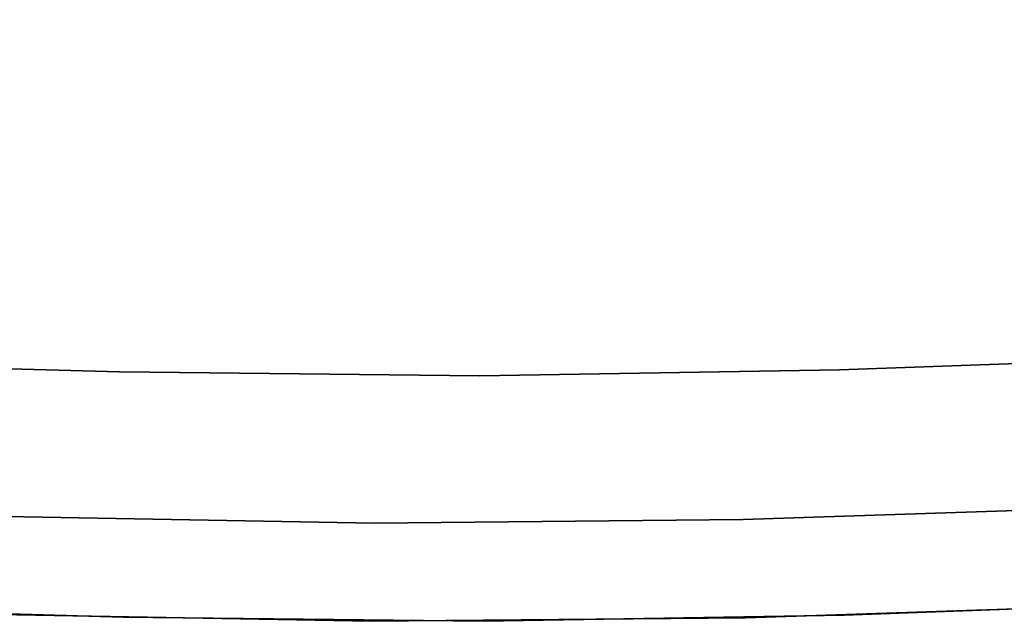
# Model space of a CAD drawing. Units: inches. Extents: x 1213 to 1360, y 813 to 890.
# Drawn here: x 1265 to 1267, y 837 to 838 of the extents above; entities that cross this region are included whole.
import ezdxf

# ---------------------------------------------------------------- set-up
doc = ezdxf.new("R2010")
doc.units = ezdxf.units.IN
doc.header["$MEASUREMENT"] = 0
doc.layers.add('A-FURN', color=7, linetype='Continuous')
doc.layers.add('A-FURN-ATTRIBUTE-T', color=7, linetype='Continuous')

# ---------------------------------------------------------------- blocks, each defined once
blk = doc.blocks.new('3_NALYFS')
for points, invisible_edges in [([(-10.1529, 1.0833, 24.2786), (-10.162, 0.4526, 24.3144), (-12.0271, 0.6228, 24.3063), (-10.1529, 1.0833, 24.2786)], 14), ([(-12.186, 0.4367, 24.7241), (-12.1702, 1.0021, 24.7015), (-12.182, 0.6349, 24.4611), (-12.186, 0.4367, 24.7241)], 14), ([(-12.186, 0.4367, 24.7241), (-12.1652, 0.6433, 24.8256), (-12.1702, 1.0021, 24.7015), (-12.186, 0.4367, 24.7241)], 11), ([(-11.7828, 1.0111, 25.0885), (-11.8532, 0.6471, 25.0999), (-11.7985, 0.4425, 25.1114), (-11.7828, 1.0111, 25.0885)], 11), ([(-11.7985, 0.4425, 25.1114), (-10.3864, 0.9876, 25.0896), (-11.7828, 1.0111, 25.0885), (-11.7985, 0.4425, 25.1114)], 11), ([(-10.3864, 0.9876, 25.0896), (-11.7985, 0.4425, 25.1114), (-10.3956, 0.4087, 25.1122), (-10.3864, 0.9876, 25.0896)], 11), ([(-12.1673, 0.6759, 24.3959), (-12.1743, 0.3937, 24.4091), (-12.182, 0.6349, 24.4611), (-12.1673, 0.6759, 24.3959)], 15), ([(-12.1673, 0.6759, 24.3959), (-12.1297, 0.6721, 24.3438), (-12.1743, 0.3937, 24.4091), (-12.1673, 0.6759, 24.3959)], 15), ([(-12.1366, 0.3908, 24.357), (-12.1743, 0.3937, 24.4091), (-12.1297, 0.6721, 24.3438), (-12.1366, 0.3908, 24.357)], 15), ([(-12.1366, 0.3908, 24.357), (-12.1297, 0.6721, 24.3438), (-12.0739, 0.6688, 24.3118), (-12.1366, 0.3908, 24.357)], 15), ([(-12.0808, 0.3884, 24.3249), (-12.1366, 0.3908, 24.357), (-12.0739, 0.6688, 24.3118), (-12.0808, 0.3884, 24.3249)], 15), ([(-12.0808, 0.3884, 24.3249), (-12.0739, 0.6688, 24.3118), (-12.0271, 0.6228, 24.3063), (-12.0808, 0.3884, 24.3249)], 15), ([(-12.186, 0.4367, 24.7241), (-12.1705, 0.4214, 24.8328), (-12.1652, 0.6433, 24.8256), (-12.186, 0.4367, 24.7241)], 15), ([(-12.1705, 0.4214, 24.8328), (-12.1254, 0.4237, 24.9324), (-12.1652, 0.6433, 24.8256), (-12.1705, 0.4214, 24.8328)], 15), ([(-12.1201, 0.6462, 24.9252), (-12.1652, 0.6433, 24.8256), (-12.1254, 0.4237, 24.9324), (-12.1201, 0.6462, 24.9252)], 15), ([(-12.1201, 0.6462, 24.9252), (-12.1254, 0.4237, 24.9324), (-12.0546, 0.4251, 25.0154), (-12.1201, 0.6462, 24.9252)], 15), ([(-12.0493, 0.6478, 25.0081), (-12.1201, 0.6462, 24.9252), (-12.0546, 0.4251, 25.0154), (-12.0493, 0.6478, 25.0081)], 15), ([(-11.963, 0.4255, 25.0749), (-12.0493, 0.6478, 25.0081), (-12.0546, 0.4251, 25.0154), (-11.963, 0.4255, 25.0749)], 15), ([(-11.963, 0.4255, 25.0749), (-11.9577, 0.6481, 25.0677), (-12.0493, 0.6478, 25.0081), (-11.963, 0.4255, 25.0749)], 15), ([(-11.963, 0.4255, 25.0749), (-11.8585, 0.4249, 25.1072), (-11.9577, 0.6481, 25.0677), (-11.963, 0.4255, 25.0749)], 15), ([(-11.8532, 0.6471, 25.0999), (-11.9577, 0.6481, 25.0677), (-11.8585, 0.4249, 25.1072), (-11.8532, 0.6471, 25.0999)], 15), ([(-11.8532, 0.6471, 25.0999), (-11.8585, 0.4249, 25.1072), (-11.7985, 0.4425, 25.1114), (-11.8532, 0.6471, 25.0999)], 15), ([(-12.182, 0.6349, 24.4611), (-12.1743, 0.3937, 24.4091), (-12.1925, 0.0448, 24.4837), (-12.182, 0.6349, 24.4611)], 11), ([(-12.1925, 0.0448, 24.4837), (-12.186, 0.4367, 24.7241), (-12.182, 0.6349, 24.4611), (-12.1925, 0.0448, 24.4837)], 11), ([(-12.0375, 0.0399, 24.3288), (-12.0808, 0.3884, 24.3249), (-12.0271, 0.6228, 24.3063), (-12.0375, 0.0399, 24.3288)], 11), ([(-12.0271, 0.6228, 24.3063), (-10.162, 0.4526, 24.3144), (-12.0375, 0.0399, 24.3288), (-12.0271, 0.6228, 24.3063)], 11), ([(-10.1726, -0.1826, 24.3334), (-12.0375, 0.0399, 24.3288), (-10.162, 0.4526, 24.3144), (-10.1726, -0.1826, 24.3334)], 11), ([(-12.186, 0.4367, 24.7241), (-12.1925, 0.0448, 24.4837), (-12.1922, -0.1327, 24.7345), (-12.186, 0.4367, 24.7241)], 11), ([(-12.1922, -0.1327, 24.7345), (-12.1743, 0.199, 24.8381), (-12.186, 0.4367, 24.7241), (-12.1922, -0.1327, 24.7345)], 11), ([(-12.1743, 0.199, 24.8381), (-12.1705, 0.4214, 24.8328), (-12.186, 0.4367, 24.7241), (-12.1743, 0.199, 24.8381)], 15), ([(-11.7985, 0.4425, 25.1114), (-11.8622, 0.2027, 25.1125), (-11.8047, -0.1266, 25.122), (-11.7985, 0.4425, 25.1114)], 11), ([(-11.8622, 0.2027, 25.1125), (-11.7985, 0.4425, 25.1114), (-11.8585, 0.4249, 25.1072), (-11.8622, 0.2027, 25.1125)], 15), ([(-11.7985, 0.4425, 25.1114), (-11.8047, -0.1266, 25.122), (-10.3956, 0.4087, 25.1122), (-11.7985, 0.4425, 25.1114)], 14), ([(-12.1743, 0.199, 24.8381), (-12.1292, 0.2008, 24.9378), (-12.1705, 0.4214, 24.8328), (-12.1743, 0.199, 24.8381)], 15), ([(-12.1705, 0.4214, 24.8328), (-12.1292, 0.2008, 24.9378), (-12.1254, 0.4237, 24.9324), (-12.1705, 0.4214, 24.8328)], 15), ([(-12.1292, 0.2008, 24.9378), (-12.0584, 0.2021, 25.0208), (-12.1254, 0.4237, 24.9324), (-12.1292, 0.2008, 24.9378)], 15), ([(-12.1254, 0.4237, 24.9324), (-12.0584, 0.2021, 25.0208), (-12.0546, 0.4251, 25.0154), (-12.1254, 0.4237, 24.9324)], 15), ([(-12.0546, 0.4251, 25.0154), (-12.0584, 0.2021, 25.0208), (-11.9668, 0.2027, 25.0803), (-12.0546, 0.4251, 25.0154)], 15), ([(-11.963, 0.4255, 25.0749), (-12.0546, 0.4251, 25.0154), (-11.9668, 0.2027, 25.0803), (-11.963, 0.4255, 25.0749)], 15), ([(-11.8622, 0.2027, 25.1125), (-11.963, 0.4255, 25.0749), (-11.9668, 0.2027, 25.0803), (-11.8622, 0.2027, 25.1125)], 15), ([(-11.8622, 0.2027, 25.1125), (-11.8585, 0.4249, 25.1072), (-11.963, 0.4255, 25.0749), (-11.8622, 0.2027, 25.1125)], 15), ([(-10.3956, 0.4087, 25.1122), (-11.8047, -0.1266, 25.122), (-10.4051, -0.169, 25.1222), (-10.3956, 0.4087, 25.1122)], 11), ([(-12.1782, 0.1357, 24.4182), (-12.1925, 0.0448, 24.4837), (-12.1743, 0.3937, 24.4091), (-12.1782, 0.1357, 24.4182)], 15), ([(-12.1782, 0.1357, 24.4182), (-12.1743, 0.3937, 24.4091), (-12.1366, 0.3908, 24.357), (-12.1782, 0.1357, 24.4182)], 15), ([(-12.1406, 0.1338, 24.3661), (-12.1782, 0.1357, 24.4182), (-12.1366, 0.3908, 24.357), (-12.1406, 0.1338, 24.3661)], 15), ([(-12.0808, 0.3884, 24.3249), (-12.1406, 0.1338, 24.3661), (-12.1366, 0.3908, 24.357), (-12.0808, 0.3884, 24.3249)], 15), ([(-12.0808, 0.3884, 24.3249), (-12.0848, 0.1323, 24.334), (-12.1406, 0.1338, 24.3661), (-12.0808, 0.3884, 24.3249)], 15), ([(-12.0808, 0.3884, 24.3249), (-12.0375, 0.0399, 24.3288), (-12.0848, 0.1323, 24.334), (-12.0808, 0.3884, 24.3249)], 15), ([(-11.9687, -0.0203, 25.0839), (-11.9668, 0.2027, 25.0803), (-12.0584, 0.2021, 25.0208), (-11.9687, -0.0203, 25.0839)], 15), ([(-11.8641, -0.0196, 25.1161), (-11.9668, 0.2027, 25.0803), (-11.9687, -0.0203, 25.0839), (-11.8641, -0.0196, 25.1161)], 15), ([(-11.8622, 0.2027, 25.1125), (-11.9668, 0.2027, 25.0803), (-11.8641, -0.0196, 25.1161), (-11.8622, 0.2027, 25.1125)], 15), ([(-11.8622, 0.2027, 25.1125), (-11.8641, -0.0196, 25.1161), (-11.8047, -0.1266, 25.122), (-11.8622, 0.2027, 25.1125)], 15), ([(-12.1743, 0.199, 24.8381), (-12.1922, -0.1327, 24.7345), (-12.1762, -0.0239, 24.8416), (-12.1743, 0.199, 24.8381)], 15), ([(-12.1743, 0.199, 24.8381), (-12.1762, -0.0239, 24.8416), (-12.1312, -0.0225, 24.9414), (-12.1743, 0.199, 24.8381)], 15), ([(-12.1743, 0.199, 24.8381), (-12.1312, -0.0225, 24.9414), (-12.1292, 0.2008, 24.9378), (-12.1743, 0.199, 24.8381)], 15), ([(-12.0604, -0.0212, 25.0244), (-12.1292, 0.2008, 24.9378), (-12.1312, -0.0225, 24.9414), (-12.0604, -0.0212, 25.0244)], 15), ([(-12.0604, -0.0212, 25.0244), (-12.0584, 0.2021, 25.0208), (-12.1292, 0.2008, 24.9378), (-12.0604, -0.0212, 25.0244)], 15), ([(-12.0604, -0.0212, 25.0244), (-11.9687, -0.0203, 25.0839), (-12.0584, 0.2021, 25.0208), (-12.0604, -0.0212, 25.0244)], 15), ([(-12.1782, 0.1357, 24.4182), (-12.1792, -0.1057, 24.4241), (-12.1925, 0.0448, 24.4837), (-12.1782, 0.1357, 24.4182)], 15), ([(-12.1782, 0.1357, 24.4182), (-12.1406, 0.1338, 24.3661), (-12.1792, -0.1057, 24.4241), (-12.1782, 0.1357, 24.4182)], 15), ([(-12.1416, -0.1067, 24.372), (-12.1792, -0.1057, 24.4241), (-12.1406, 0.1338, 24.3661), (-12.1416, -0.1067, 24.372)], 15), ([(-12.1416, -0.1067, 24.372), (-12.1406, 0.1338, 24.3661), (-12.0848, 0.1323, 24.334), (-12.1416, -0.1067, 24.372)], 15), ([(-12.1416, -0.1067, 24.372), (-12.0848, 0.1323, 24.334), (-12.0858, -0.1072, 24.3398), (-12.1416, -0.1067, 24.372)], 15), ([(-12.0375, 0.0399, 24.3288), (-12.0858, -0.1072, 24.3398), (-12.0848, 0.1323, 24.334), (-12.0375, 0.0399, 24.3288)], 15), ([(-12.1925, 0.0448, 24.4837), (-12.1773, -0.334, 24.4272), (-12.1869, -0.5472, 24.4911), (-12.1925, 0.0448, 24.4837)], 11), ([(-12.1773, -0.334, 24.4272), (-12.1925, 0.0448, 24.4837), (-12.1792, -0.1057, 24.4241), (-12.1773, -0.334, 24.4272)], 15), ([(-12.1869, -0.5472, 24.4911), (-12.1922, -0.1327, 24.7345), (-12.1925, 0.0448, 24.4837), (-12.1869, -0.5472, 24.4911)], 11), ([(-12.0375, 0.0399, 24.3288), (-12.0839, -0.3334, 24.343), (-12.0858, -0.1072, 24.3398), (-12.0375, 0.0399, 24.3288)], 15), ([(-12.0319, -0.5434, 24.3361), (-12.0839, -0.3334, 24.343), (-12.0375, 0.0399, 24.3288), (-12.0319, -0.5434, 24.3361)], 11), ([(-12.0375, 0.0399, 24.3288), (-10.1726, -0.1826, 24.3334), (-12.0319, -0.5434, 24.3361), (-12.0375, 0.0399, 24.3288)], 11), ([(-12.1922, -0.1327, 24.7345), (-12.1759, -0.247, 24.8435), (-12.1762, -0.0239, 24.8416), (-12.1922, -0.1327, 24.7345)], 15), ([(-12.1312, -0.0225, 24.9414), (-12.1762, -0.0239, 24.8416), (-12.1308, -0.2459, 24.9433), (-12.1312, -0.0225, 24.9414)], 15), ([(-12.1759, -0.247, 24.8435), (-12.1308, -0.2459, 24.9433), (-12.1762, -0.0239, 24.8416), (-12.1759, -0.247, 24.8435)], 15), ([(-12.0604, -0.0212, 25.0244), (-12.1312, -0.0225, 24.9414), (-12.06, -0.2447, 25.0263), (-12.0604, -0.0212, 25.0244)], 15), ([(-12.1312, -0.0225, 24.9414), (-12.1308, -0.2459, 24.9433), (-12.06, -0.2447, 25.0263), (-12.1312, -0.0225, 24.9414)], 15), ([(-11.9687, -0.0203, 25.0839), (-12.0604, -0.0212, 25.0244), (-11.9684, -0.2433, 25.0858), (-11.9687, -0.0203, 25.0839)], 15), ([(-12.0604, -0.0212, 25.0244), (-12.06, -0.2447, 25.0263), (-11.9684, -0.2433, 25.0858), (-12.0604, -0.0212, 25.0244)], 15), ([(-11.8641, -0.0196, 25.1161), (-11.9687, -0.0203, 25.0839), (-11.8047, -0.1266, 25.122), (-11.8641, -0.0196, 25.1161)], 15), ([(-11.9687, -0.0203, 25.0839), (-11.9684, -0.2433, 25.0858), (-11.8047, -0.1266, 25.122), (-11.9687, -0.0203, 25.0839)], 15), ([(-12.1773, -0.334, 24.4272), (-12.1792, -0.1057, 24.4241), (-12.1416, -0.1067, 24.372), (-12.1773, -0.334, 24.4272)], 15), ([(-12.1773, -0.334, 24.4272), (-12.1416, -0.1067, 24.372), (-12.1397, -0.3339, 24.3751), (-12.1773, -0.334, 24.4272)], 15), ([(-12.1416, -0.1067, 24.372), (-12.0858, -0.1072, 24.3398), (-12.1397, -0.3339, 24.3751), (-12.1416, -0.1067, 24.372)], 15), ([(-12.0839, -0.3334, 24.343), (-12.1397, -0.3339, 24.3751), (-12.0858, -0.1072, 24.3398), (-12.0839, -0.3334, 24.343)], 15), ([(-12.1827, -0.703, 24.7342), (-12.1922, -0.1327, 24.7345), (-12.1869, -0.5472, 24.4911), (-12.1827, -0.703, 24.7342)], 14), ([(-12.1827, -0.703, 24.7342), (-12.1728, -0.4702, 24.8438), (-12.1922, -0.1327, 24.7345), (-12.1827, -0.703, 24.7342)], 11), ([(-12.1728, -0.4702, 24.8438), (-12.1759, -0.247, 24.8435), (-12.1922, -0.1327, 24.7345), (-12.1728, -0.4702, 24.8438)], 15), ([(-11.9684, -0.2433, 25.0858), (-11.8638, -0.242, 25.118), (-11.8047, -0.1266, 25.122), (-11.9684, -0.2433, 25.0858)], 15), ([(-11.8607, -0.4644, 25.1183), (-11.8047, -0.1266, 25.122), (-11.8638, -0.242, 25.118), (-11.8607, -0.4644, 25.1183)], 15), ([(-11.8047, -0.1266, 25.122), (-11.8607, -0.4644, 25.1183), (-11.7954, -0.6956, 25.1217), (-11.8047, -0.1266, 25.122)], 11), ([(-11.7954, -0.6956, 25.1217), (-10.4051, -0.169, 25.1222), (-11.8047, -0.1266, 25.122), (-11.7954, -0.6956, 25.1217)], 11), ([(-10.4051, -0.169, 25.1222), (-11.7954, -0.6956, 25.1217), (-10.3979, -0.7402, 25.1212), (-10.4051, -0.169, 25.1222)], 11), ([(-10.1726, -0.1826, 24.3334), (-10.1652, -0.7396, 24.335), (-12.0319, -0.5434, 24.3361), (-10.1726, -0.1826, 24.3334)], 14), ([(-12.1759, -0.247, 24.8435), (-12.1277, -0.4695, 24.9436), (-12.1308, -0.2459, 24.9433), (-12.1759, -0.247, 24.8435)], 15), ([(-12.1728, -0.4702, 24.8438), (-12.1277, -0.4695, 24.9436), (-12.1759, -0.247, 24.8435), (-12.1728, -0.4702, 24.8438)], 15), ([(-12.0569, -0.4682, 25.0266), (-12.06, -0.2447, 25.0263), (-12.1308, -0.2459, 24.9433), (-12.0569, -0.4682, 25.0266)], 15), ([(-12.1277, -0.4695, 24.9436), (-12.0569, -0.4682, 25.0266), (-12.1308, -0.2459, 24.9433), (-12.1277, -0.4695, 24.9436)], 15), ([(-11.9653, -0.4665, 25.0861), (-11.9684, -0.2433, 25.0858), (-12.06, -0.2447, 25.0263), (-11.9653, -0.4665, 25.0861)], 15), ([(-11.9653, -0.4665, 25.0861), (-12.06, -0.2447, 25.0263), (-12.0569, -0.4682, 25.0266), (-11.9653, -0.4665, 25.0861)], 15), ([(-11.8607, -0.4644, 25.1183), (-11.8638, -0.242, 25.118), (-11.9684, -0.2433, 25.0858), (-11.8607, -0.4644, 25.1183)], 15), ([(-11.8607, -0.4644, 25.1183), (-11.9684, -0.2433, 25.0858), (-11.9653, -0.4665, 25.0861), (-11.8607, -0.4644, 25.1183)], 15), ([(-12.1773, -0.334, 24.4272), (-12.1732, -0.5515, 24.4281), (-12.1869, -0.5472, 24.4911), (-12.1773, -0.334, 24.4272)], 15), ([(-12.1773, -0.334, 24.4272), (-12.1397, -0.3339, 24.3751), (-12.1732, -0.5515, 24.4281), (-12.1773, -0.334, 24.4272)], 15), ([(-12.1397, -0.3339, 24.3751), (-12.1356, -0.5505, 24.376), (-12.1732, -0.5515, 24.4281), (-12.1397, -0.3339, 24.3751)], 15), ([(-12.1397, -0.3339, 24.3751), (-12.0839, -0.3334, 24.343), (-12.1356, -0.5505, 24.376), (-12.1397, -0.3339, 24.3751)], 15), ([(-12.0839, -0.3334, 24.343), (-12.0798, -0.5491, 24.3439), (-12.1356, -0.5505, 24.376), (-12.0839, -0.3334, 24.343)], 15), ([(-12.0319, -0.5434, 24.3361), (-12.0798, -0.5491, 24.3439), (-12.0839, -0.3334, 24.343), (-12.0319, -0.5434, 24.3361)], 15), ([(-11.9653, -0.4665, 25.0861), (-12.0569, -0.4682, 25.0266), (-11.9598, -0.6894, 25.0848), (-11.9653, -0.4665, 25.0861)], 15), ([(-11.8607, -0.4644, 25.1183), (-11.9653, -0.4665, 25.0861), (-11.8553, -0.6867, 25.117), (-11.8607, -0.4644, 25.1183)], 15), ([(-11.8553, -0.6867, 25.117), (-11.9653, -0.4665, 25.0861), (-11.9598, -0.6894, 25.0848), (-11.8553, -0.6867, 25.117)], 15), ([(-11.8607, -0.4644, 25.1183), (-11.8553, -0.6867, 25.117), (-11.7954, -0.6956, 25.1217), (-11.8607, -0.4644, 25.1183)], 15), ([(-12.1827, -0.703, 24.7342), (-12.1672, -0.693, 24.8425), (-12.1728, -0.4702, 24.8438), (-12.1827, -0.703, 24.7342)], 15), ([(-12.1728, -0.4702, 24.8438), (-12.1222, -0.6927, 24.9422), (-12.1277, -0.4695, 24.9436), (-12.1728, -0.4702, 24.8438)], 15), ([(-12.1728, -0.4702, 24.8438), (-12.1672, -0.693, 24.8425), (-12.1222, -0.6927, 24.9422), (-12.1728, -0.4702, 24.8438)], 15), ([(-12.0514, -0.6915, 25.0252), (-12.0569, -0.4682, 25.0266), (-12.1277, -0.4695, 24.9436), (-12.0514, -0.6915, 25.0252)], 15), ([(-12.0514, -0.6915, 25.0252), (-12.1277, -0.4695, 24.9436), (-12.1222, -0.6927, 24.9422), (-12.0514, -0.6915, 25.0252)], 15), ([(-12.0514, -0.6915, 25.0252), (-11.9598, -0.6894, 25.0848), (-12.0569, -0.4682, 25.0266), (-12.0514, -0.6915, 25.0252)], 15), ([(-12.074, -0.7566, 24.3426), (-12.0798, -0.5491, 24.3439), (-12.0319, -0.5434, 24.3361), (-12.074, -0.7566, 24.3426)], 15), ([(-12.0125, -1.1262, 24.3276), (-12.074, -0.7566, 24.3426), (-12.0319, -0.5434, 24.3361), (-12.0125, -1.1262, 24.3276)], 11), ([(-12.0319, -0.5434, 24.3361), (-10.1652, -0.7396, 24.335), (-12.0125, -1.1262, 24.3276), (-12.0319, -0.5434, 24.3361)], 11), ([(-12.1869, -0.5472, 24.4911), (-12.1674, -0.7604, 24.4269), (-12.1673, -1.1368, 24.4825), (-12.1869, -0.5472, 24.4911)], 11), ([(-12.1869, -0.5472, 24.4911), (-12.1732, -0.5515, 24.4281), (-12.1674, -0.7604, 24.4269), (-12.1869, -0.5472, 24.4911)], 15), ([(-12.1673, -1.1368, 24.4825), (-12.1827, -0.703, 24.7342), (-12.1869, -0.5472, 24.4911), (-12.1673, -1.1368, 24.4825)], 11), ([(-12.1674, -0.7604, 24.4269), (-12.1732, -0.5515, 24.4281), (-12.1356, -0.5505, 24.376), (-12.1674, -0.7604, 24.4269)], 15), ([(-12.1674, -0.7604, 24.4269), (-12.1356, -0.5505, 24.376), (-12.1298, -0.7587, 24.3747), (-12.1674, -0.7604, 24.4269)], 15), ([(-12.1298, -0.7587, 24.3747), (-12.1356, -0.5505, 24.376), (-12.0798, -0.5491, 24.3439), (-12.1298, -0.7587, 24.3747)], 15), ([(-12.074, -0.7566, 24.3426), (-12.1298, -0.7587, 24.3747), (-12.0798, -0.5491, 24.3439), (-12.074, -0.7566, 24.3426)], 15), ([(-12.16, -0.9148, 24.8393), (-12.1672, -0.693, 24.8425), (-12.1827, -0.703, 24.7342), (-12.16, -0.9148, 24.8393)], 15), ([(-12.115, -0.9151, 24.939), (-12.1222, -0.6927, 24.9422), (-12.1672, -0.693, 24.8425), (-12.115, -0.9151, 24.939)], 15), ([(-12.16, -0.9148, 24.8393), (-12.115, -0.9151, 24.939), (-12.1672, -0.693, 24.8425), (-12.16, -0.9148, 24.8393)], 15), ([(-12.0514, -0.6915, 25.0252), (-12.1222, -0.6927, 24.9422), (-12.0442, -0.9141, 25.022), (-12.0514, -0.6915, 25.0252)], 15), ([(-12.115, -0.9151, 24.939), (-12.0442, -0.9141, 25.022), (-12.1222, -0.6927, 24.9422), (-12.115, -0.9151, 24.939)], 15), ([(-11.9526, -0.912, 25.0815), (-11.9598, -0.6894, 25.0848), (-12.0514, -0.6915, 25.0252), (-11.9526, -0.912, 25.0815)], 15), ([(-11.9526, -0.912, 25.0815), (-12.0514, -0.6915, 25.0252), (-12.0442, -0.9141, 25.022), (-11.9526, -0.912, 25.0815)], 15), ([(-11.8553, -0.6867, 25.117), (-11.9598, -0.6894, 25.0848), (-11.8481, -0.9089, 25.1138), (-11.8553, -0.6867, 25.117)], 15), ([(-11.9526, -0.912, 25.0815), (-11.8481, -0.9089, 25.1138), (-11.9598, -0.6894, 25.0848), (-11.9526, -0.912, 25.0815)], 15), ([(-11.8553, -0.6867, 25.117), (-11.8481, -0.9089, 25.1138), (-11.7954, -0.6956, 25.1217), (-11.8553, -0.6867, 25.117)], 15), ([(-11.7954, -0.6956, 25.1217), (-11.8481, -0.9089, 25.1138), (-11.7749, -1.2647, 25.1092), (-11.7954, -0.6956, 25.1217)], 11), ([(-11.7954, -0.6956, 25.1217), (-11.7749, -1.2647, 25.1092), (-10.3979, -0.7402, 25.1212), (-11.7954, -0.6956, 25.1217)], 14), ([(-12.1827, -0.703, 24.7342), (-12.1673, -1.1368, 24.4825), (-12.1621, -1.2676, 24.722), (-12.1827, -0.703, 24.7342)], 11), ([(-12.1621, -1.2676, 24.722), (-12.16, -0.9148, 24.8393), (-12.1827, -0.703, 24.7342), (-12.1621, -1.2676, 24.722)], 11), ([(-10.1517, -1.2963, 24.322), (-12.0125, -1.1262, 24.3276), (-10.1652, -0.7396, 24.335), (-10.1517, -1.2963, 24.322)], 11), ([(-10.3979, -0.7402, 25.1212), (-11.7749, -1.2647, 25.1092), (-10.3848, -1.3016, 25.108), (-10.3979, -0.7402, 25.1212)], 11), ([(-12.1605, -0.9626, 24.4237), (-12.1674, -0.7604, 24.4269), (-12.1298, -0.7587, 24.3747), (-12.1605, -0.9626, 24.4237)], 15), ([(-12.1605, -0.9626, 24.4237), (-12.1673, -1.1368, 24.4825), (-12.1674, -0.7604, 24.4269), (-12.1605, -0.9626, 24.4237)], 15), ([(-12.1228, -0.9602, 24.3716), (-12.1605, -0.9626, 24.4237), (-12.1298, -0.7587, 24.3747), (-12.1228, -0.9602, 24.3716)], 15), ([(-12.074, -0.7566, 24.3426), (-12.1228, -0.9602, 24.3716), (-12.1298, -0.7587, 24.3747), (-12.074, -0.7566, 24.3426)], 15), ([(-12.074, -0.7566, 24.3426), (-12.0671, -0.9575, 24.3395), (-12.1228, -0.9602, 24.3716), (-12.074, -0.7566, 24.3426)], 15), ([(-12.074, -0.7566, 24.3426), (-12.0125, -1.1262, 24.3276), (-12.0671, -0.9575, 24.3395), (-12.074, -0.7566, 24.3426)], 15), ([(-12.16, -0.9148, 24.8393), (-12.1621, -1.2676, 24.722), (-12.1517, -1.1357, 24.8342), (-12.16, -0.9148, 24.8393)], 15), ([(-12.16, -0.9148, 24.8393), (-12.1517, -1.1357, 24.8342), (-12.1066, -1.1367, 24.9338), (-12.16, -0.9148, 24.8393)], 15), ([(-12.16, -0.9148, 24.8393), (-12.1066, -1.1367, 24.9338), (-12.115, -0.9151, 24.939), (-12.16, -0.9148, 24.8393)], 15), ([(-12.0358, -1.1362, 25.0168), (-12.0442, -0.9141, 25.022), (-12.115, -0.9151, 24.939), (-12.0358, -1.1362, 25.0168)], 15), ([(-12.0358, -1.1362, 25.0168), (-12.115, -0.9151, 24.939), (-12.1066, -1.1367, 24.9338), (-12.0358, -1.1362, 25.0168)], 15), ([(-11.9526, -0.912, 25.0815), (-12.0442, -0.9141, 25.022), (-11.9443, -1.1342, 25.0763), (-11.9526, -0.912, 25.0815)], 15), ([(-12.0358, -1.1362, 25.0168), (-11.9443, -1.1342, 25.0763), (-12.0442, -0.9141, 25.022), (-12.0358, -1.1362, 25.0168)], 15), ([(-11.8398, -1.1309, 25.1086), (-11.8481, -0.9089, 25.1138), (-11.9526, -0.912, 25.0815), (-11.8398, -1.1309, 25.1086)], 15), ([(-11.8398, -1.1309, 25.1086), (-11.9526, -0.912, 25.0815), (-11.9443, -1.1342, 25.0763), (-11.8398, -1.1309, 25.1086)], 15), ([(-11.8398, -1.1309, 25.1086), (-11.7749, -1.2647, 25.1092), (-11.8481, -0.9089, 25.1138), (-11.8398, -1.1309, 25.1086)], 15)]:
    blk.add_3dface(points, dxfattribs=dict(invisible_edges=invisible_edges))
at = {"layer": 'A-FURN-ATTRIBUTE-T'}
blk.add_attdef('CAPTG', (0, 1), '', height=2.5, dxfattribs=at)
at = {"layer": 'A-FURN-ATTRIBUTE-T', "flags": 1}
for tag in ['CAPPN', 'CAPMG', 'CAPMC', 'CAPQT', 'CAPDH', 'CAPGC']:
    blk.add_attdef(tag, (0, 0), '', height=0.001, dxfattribs=at)

msp = doc.modelspace()

# ---------------------------------------------------------------- block references
at = {"layer": 'A-FURN', "rotation": 90}
msp.add_blockref('3_NALYFS', (1265.5773, 849.0562, -1.3016), dxfattribs=at)

doc.saveas('drawing.dxf')
